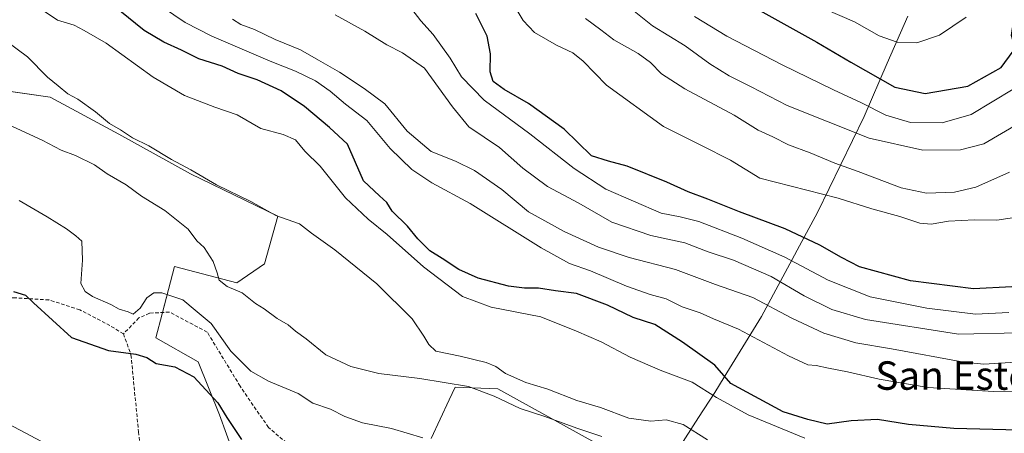
# Model space of a CAD drawing. Units: metres. Extents: x 590453 to 593898, y 4724396 to 4726755.
# Drawn here: x 592589 to 592866, y 4725202 to 4725319 of the extents above; entities that cross this region are included whole.
import ezdxf
from ezdxf.enums import TextEntityAlignment as Align

# ---------------------------------------------------------------- set-up
doc = ezdxf.new("R2010")
doc.units = ezdxf.units.M
doc.header["$MEASUREMENT"] = 0
doc.linetypes.add('TRAZOSX2', pattern=[1.5, 1, -0.5])
for name, color, linetype, lineweight in [('Cultivos leñosos', 92, 'Continuous', 0), ('Cultivos leñosos CxS', 92, 'Continuous', 0), ('Curva de nivel maestra', 36, 'Continuous', 30), ('Curva de nivel normal', 36, 'Continuous', 0), ('Matorral', 135, 'Continuous', 0), ('Matorral CxS', 135, 'Continuous', 0), ('Municipio', 9, 'Continuous', 13), ('Municipio CxS', 142, 'Continuous', 0), ('Senda', 19, 'TRAZOSX2', 0), ('Texto cartográfico', 19, 'Continuous', 0)]:
    doc.layers.add(name, color=color, linetype=linetype, lineweight=lineweight)
doc.styles.add('Arial', font='txt', dxfattribs={"height": 0.2})

# ---------------------------------------------------------------- blocks, each defined once
blk = doc.blocks.new('*U150')
at = {"layer": 'Matorral CxS', "color": 135, "linetype": 'Continuous', "lineweight": 0}
for points in [[(592756.12, 4725196.81, 508.82), (592723.59, 4725214.81, 511.17), (592711.65, 4725215.3, 509.36), (592709.98, 4725211.74, 507.92), (592704.88, 4725200.87, 505)], [(592651.34, 4725191.2, 496.9), (592645.39, 4725207.56, 499.51), (592639.44, 4725222.44, 502.55), (592627.54, 4725229.13, 502.26), (592629.31, 4725235.94, 504.14), (592632.75, 4725249.21, 508.67), (592650.25, 4725244.62, 510.03), (592658.03, 4725249.95, 511.98), (592661.75, 4725263.34, 515.28), (592637.21, 4725275.24, 513.99), (592617.13, 4725286.39, 514.16), (592597.8, 4725296.8, 513.01), (592576.98, 4725299.78, 510.59)]]:
    blk.add_polyline3d(points, dxfattribs=at)
blk = doc.blocks.new('*U163')
at = {"layer": 'Curva de nivel normal', "color": 36, "linetype": 'Continuous', "lineweight": 0}
blk.add_polyline3d([(592579.77, 4725316.8, 515), (592591.4, 4725308.14, 515), (592597.07, 4725302.43, 515), (592600.03, 4725300.04, 515), (592602.78, 4725297.73, 515), (592605.61, 4725296.25, 515), (592610.55, 4725292.68, 515), (592614.48, 4725289.38, 515), (592617.57, 4725287.6, 515), (592620.92, 4725285.35, 515), (592625.49, 4725283.13, 515), (592631.93, 4725279.29, 515), (592637.33, 4725276.42, 515), (592644.56, 4725272.18, 515), (592654.16, 4725267.52, 515), (592661.2, 4725263.56, 515), (592667.88, 4725261.24, 515), (592671.26, 4725258.62, 515), (592677.85, 4725253.88, 515), (592689.64, 4725244.33, 515), (592699.5, 4725234.48, 515), (592702.82, 4725229.6, 515), (592704.26, 4725227.29, 515), (592706.18, 4725225.46, 515), (592713.02, 4725224.04, 515), (592720.32, 4725222.19, 515), (592723.03, 4725221.08, 515), (592725.73, 4725219.11, 515), (592731.52, 4725216.57, 515), (592737.64, 4725214.69, 515), (592745.85, 4725211.56, 515), (592752.46, 4725209.62, 515), (592760.4, 4725206.61, 515), (592766.58, 4725205.7, 515), (592770.94, 4725206.08, 515), (592775.69, 4725204.81, 515), (592782.57, 4725200.47, 515)], dxfattribs=at)
blk = doc.blocks.new('*U165')
at = {"layer": 'Curva de nivel normal', "color": 36, "linetype": 'Continuous', "lineweight": 0}
blk.add_polyline3d([(592699.4, 4725321.58, 545), (592701.93, 4725318.27, 545), (592705.47, 4725314.41, 545), (592710.19, 4725307.8, 545), (592713.44, 4725302.55, 545), (592719.74, 4725295.93, 545), (592732.57, 4725286.47, 545), (592745.03, 4725276.76, 545), (592754, 4725270.98, 545), (592769.52, 4725264.23, 545), (592774.84, 4725263.22, 545), (592780.14, 4725261.85, 545), (592792.16, 4725257.21, 545), (592804.25, 4725251.88, 545), (592816.42, 4725245.33, 545), (592828.22, 4725240.7, 545), (592844.16, 4725237.46, 545), (592857.88, 4725235.79, 545), (592867.18, 4725236.27, 545)], dxfattribs=at)
blk = doc.blocks.new('*U166')
at = {"layer": 'Curva de nivel normal', "color": 36, "linetype": 'Continuous', "lineweight": 0}
blk.add_polyline3d([(592584.58, 4725205.72, 495), (592595.37, 4725200.06, 495)], dxfattribs=at)
blk = doc.blocks.new('*U180')
at = {"layer": 'Curva de nivel normal', "color": 36, "linetype": 'Continuous', "lineweight": 0}
blk.add_polyline3d([(592811.5, 4725323.33, 580), (592823.88, 4725317.98, 580), (592830.79, 4725314.03, 580), (592835.86, 4725312.29, 580), (592841.38, 4725312.1, 580), (592847.72, 4725314.28, 580), (592855.25, 4725319.34, 580)], dxfattribs=at)
blk = doc.blocks.new('*U182')
at = {"layer": 'Curva de nivel normal', "color": 36, "linetype": 'Continuous', "lineweight": 0}
blk.add_polyline3d([(592585.96, 4725289.16, 510), (592595.6, 4725284.73, 510), (592600.86, 4725281.94, 510), (592604.96, 4725280.42, 510), (592610.23, 4725277.8, 510), (592613.87, 4725275.28, 510), (592619.14, 4725272.16, 510), (592623.48, 4725269, 510), (592630.05, 4725264.93, 510), (592636.57, 4725259.75, 510), (592639.05, 4725256.47, 510), (592641.1, 4725254.58, 510), (592643.6, 4725250.62, 510), (592644.75, 4725247.46, 510), (592645.26, 4725245.34, 510), (592647.58, 4725243.63, 510), (592651.75, 4725241.79, 510), (592655.48, 4725238.86, 510), (592657.93, 4725237.3, 510), (592661.64, 4725234.62, 510), (592664.69, 4725232.84, 510), (592666.72, 4725231.04, 510), (592669.75, 4725228.9, 510), (592675.24, 4725224.38, 510), (592682.28, 4725221.06, 510), (592690.18, 4725219.15, 510), (592701.74, 4725217.76, 510), (592715.35, 4725215.5, 510), (592722.59, 4725212.74, 510), (592729.93, 4725209.31, 510), (592736.5, 4725207.19, 510), (592746.06, 4725203.67, 510), (592752.81, 4725201.39, 510)], dxfattribs=at)
blk = doc.blocks.new('*U183')
at = {"layer": 'Curva de nivel normal', "color": 36, "linetype": 'Continuous', "lineweight": 0}
blk.add_polyline3d([(592748.21, 4725318.88, 560), (592752.6, 4725315.78, 560), (592756.17, 4725312.92, 560), (592763.02, 4725309.05, 560), (592766.54, 4725306.51, 560), (592769.57, 4725303.36, 560), (592776.18, 4725299.16, 560), (592790.06, 4725291.78, 560), (592796.73, 4725287.55, 560), (592800.88, 4725285.7, 560), (592805.28, 4725283.37, 560), (592811.39, 4725281.16, 560), (592818.28, 4725278.24, 560), (592824.91, 4725275.94, 560), (592836.96, 4725271.29, 560), (592844.12, 4725269.8, 560), (592851.95, 4725270.14, 560), (592857.9, 4725271.52, 560), (592867.37, 4725275.73, 560)], dxfattribs=at)
blk = doc.blocks.new('*U187')
at = {"layer": 'Curva de nivel normal', "color": 36, "linetype": 'Continuous', "lineweight": 0}
blk.add_polyline3d([(592649.09, 4725318.78, 535), (592651.39, 4725317.22, 535), (592655.2, 4725315.8, 535), (592661.08, 4725313.06, 535), (592668.2, 4725310.13, 535), (592673.2, 4725307.21, 535), (592679.15, 4725303.88, 535), (592686.01, 4725299.22, 535), (592691.89, 4725294.93, 535), (592698.18, 4725287.22, 535), (592704.86, 4725281.57, 535), (592711.76, 4725278.8, 535), (592717.1, 4725276.16, 535), (592724.73, 4725270.9, 535), (592732.23, 4725264.62, 535), (592742.25, 4725259.07, 535), (592751.92, 4725254.64, 535), (592760.49, 4725251.74, 535), (592773.52, 4725248.41, 535), (592784.82, 4725244.16, 535), (592795.28, 4725240.54, 535), (592806.25, 4725234.65, 535), (592815.24, 4725230.44, 535), (592824.24, 4725227.78, 535), (592834.24, 4725226.11, 535), (592854.57, 4725222.3, 535), (592860.22, 4725221.79, 535), (592869.23, 4725222.3, 535)], dxfattribs=at)
blk = doc.blocks.new('*U198')
at = {"layer": 'Curva de nivel normal', "color": 36, "linetype": 'Continuous', "lineweight": 0}
blk.add_polyline3d([(592726.94, 4725324.7, 555), (592730.69, 4725318.32, 555), (592733.9, 4725315.03, 555), (592740.06, 4725311.43, 555), (592744.7, 4725309.29, 555), (592747.59, 4725306.93, 555), (592754.16, 4725300.2, 555), (592770.16, 4725288.54, 555), (592780.86, 4725283.24, 555), (592789.02, 4725279.07, 555), (592797.25, 4725274.04, 555), (592819.29, 4725268.42, 555), (592828.72, 4725265.45, 555), (592836.56, 4725263.3, 555), (592842.24, 4725261.38, 555), (592845.36, 4725261.1, 555), (592850.28, 4725261.94, 555), (592857.58, 4725262.3, 555), (592863.85, 4725262.23, 555), (592870, 4725263.2, 555)], dxfattribs=at)
blk = doc.blocks.new('*U199')
at = {"layer": 'Curva de nivel normal', "color": 36, "linetype": 'Continuous', "lineweight": 0}
blk.add_polyline3d([(592757.28, 4725324.85, 565), (592767.04, 4725316.9, 565), (592776.28, 4725311.2, 565), (592783.17, 4725306.22, 565), (592788.65, 4725302.8, 565), (592794.82, 4725299.74, 565), (592804.91, 4725294.5, 565), (592827.94, 4725285.28, 565), (592843.01, 4725281.88, 565), (592853.59, 4725281.98, 565), (592860.22, 4725283.71, 565), (592870.1, 4725289.54, 565), (592877.8, 4725296.29, 565), (592881.56, 4725299.29, 565), (592883.07, 4725301.44, 565), (592884.21, 4725304.59, 565), (592888.05, 4725310.78, 565), (592896.42, 4725321.41, 565)], dxfattribs=at)
blk = doc.blocks.new('*U206')
at = {"layer": 'Curva de nivel normal', "color": 36, "linetype": 'Continuous', "lineweight": 0}
blk.add_polyline3d([(592871.9, 4725213.99, 530), (592862.91, 4725214.07, 530), (592844.58, 4725215.23, 530), (592830.8, 4725217.52, 530), (592821.92, 4725219.64, 530), (592816.5, 4725220.6, 530), (592813.12, 4725221.36, 530), (592810.76, 4725221.56, 530), (592805.33, 4725224.06, 530), (592791.26, 4725231.63, 530), (592784.24, 4725234.46, 530), (592780.45, 4725236.22, 530), (592775.42, 4725237.86, 530), (592770.92, 4725240.17, 530), (592766.46, 4725241.36, 530), (592759.8, 4725243.66, 530), (592749.66, 4725247.99, 530), (592743.72, 4725250.09, 530), (592735.77, 4725254.48, 530), (592715.84, 4725266.88, 530), (592705.07, 4725272.77, 530), (592699.44, 4725276.48, 530), (592693.31, 4725282.37, 530), (592686.81, 4725290.27, 530), (592680.79, 4725294.84, 530), (592676.5, 4725298.52, 530), (592672.36, 4725301.39, 530), (592666.78, 4725304.15, 530), (592659.64, 4725306.89, 530), (592643.24, 4725313.98, 530), (592635.76, 4725317.79, 530), (592616.93, 4725330.64, 530)], dxfattribs=at)
blk = doc.blocks.new('*U210')
at = {"layer": 'Curva de nivel normal', "color": 36, "linetype": 'Continuous', "lineweight": 0}
blk.add_polyline3d([(592677.94, 4725319.94, 540), (592686.25, 4725315.38, 540), (592692.45, 4725311.51, 540), (592696.78, 4725309.26, 540), (592703, 4725304.96, 540), (592710.84, 4725294.13, 540), (592715.51, 4725288.43, 540), (592724.06, 4725282.62, 540), (592730.65, 4725276.9, 540), (592737.57, 4725271.67, 540), (592746.4, 4725266.99, 540), (592755.67, 4725261.67, 540), (592766.62, 4725257.94, 540), (592776.2, 4725255.87, 540), (592782.73, 4725253.32, 540), (592789.86, 4725251.04, 540), (592800.44, 4725246.42, 540), (592809.66, 4725240.94, 540), (592817.44, 4725237.16, 540), (592826.92, 4725234.32, 540), (592853.09, 4725230.15, 540), (592870.21, 4725230.61, 540)], dxfattribs=at)
blk = doc.blocks.new('*U216')
at = {"layer": 'Curva de nivel normal', "color": 36, "linetype": 'Continuous', "lineweight": 0}
blk.add_polyline3d([(592778.86, 4725319.53, 570), (592787.96, 4725313.98, 570), (592803.53, 4725305.91, 570), (592817.98, 4725298.83, 570), (592825.8, 4725295.18, 570), (592832.66, 4725291.73, 570), (592839.58, 4725289.72, 570), (592848.51, 4725289.62, 570), (592856.65, 4725291.92, 570), (592874.34, 4725302.59, 570), (592877.18, 4725305.96, 570), (592878.52, 4725310.96, 570), (592881.23, 4725315.62, 570), (592885.91, 4725321.95, 570)], dxfattribs=at)
blk = doc.blocks.new('*U221')
at = {"layer": 'Curva de nivel maestra', "color": 36, "linetype": 'Continuous', "lineweight": 30}
blk.add_polyline3d([(592868.06, 4725243.49, 550), (592857.31, 4725242.97, 550), (592839.58, 4725245.17, 550), (592825.24, 4725249.13, 550), (592820.2, 4725251.73, 550), (592814.14, 4725255.21, 550), (592804.38, 4725259.76, 550), (592791.49, 4725264.54, 550), (592782.66, 4725268.16, 550), (592777.12, 4725270.16, 550), (592771.08, 4725272.91, 550), (592759.93, 4725277.42, 550), (592754.67, 4725278.84, 550), (592749.9, 4725280.34, 550), (592742.25, 4725287.78, 550), (592732.22, 4725295.05, 550), (592725.37, 4725298.92, 550), (592722.26, 4725301.26, 550), (592721.49, 4725303.96, 550), (592721.56, 4725308.96, 550), (592720.59, 4725313.97, 550), (592717.39, 4725320.37, 550)], dxfattribs=at)
blk = doc.blocks.new('*U226')
at = {"layer": 'Curva de nivel maestra', "color": 36, "linetype": 'Continuous', "lineweight": 30}
blk.add_polyline3d([(592870.07, 4725203.22, 525), (592851.78, 4725203.64, 525), (592838.98, 4725204.76, 525), (592830.34, 4725206.19, 525), (592822.94, 4725205.86, 525), (592816.16, 4725204.87, 525), (592810.72, 4725206.2, 525), (592803.81, 4725208.39, 525), (592789.06, 4725216.28, 525), (592784.62, 4725221.44, 525), (592775.5, 4725227.9, 525), (592767.75, 4725232.93, 525), (592761.68, 4725234.9, 525), (592754.42, 4725238.32, 525), (592745.73, 4725241.62, 525), (592739.82, 4725242.38, 525), (592735.06, 4725243.11, 525), (592731.09, 4725243.08, 525), (592726.6, 4725243.71, 525), (592718.09, 4725245.97, 525), (592712.69, 4725248.36, 525), (592707.98, 4725251.47, 525), (592704.55, 4725253.59, 525), (592701.12, 4725256.97, 525), (592698.24, 4725260.52, 525), (592693.94, 4725264.77, 525), (592692.41, 4725267.24, 525), (592690.33, 4725269.07, 525), (592685.82, 4725273.3, 525), (592681.33, 4725283.56, 525), (592676.31, 4725288.26, 525), (592669.26, 4725294.19, 525), (592662.71, 4725298.58, 525), (592655.97, 4725301.66, 525), (592650.67, 4725303.46, 525), (592646.17, 4725305.54, 525), (592639.6, 4725307.62, 525), (592634.73, 4725310.01, 525), (592629.74, 4725312.24, 525), (592624.22, 4725315.58, 525), (592617.39, 4725321.07, 525)], dxfattribs=at)
blk = doc.blocks.new('*U231')
at = {"layer": 'Curva de nivel maestra', "color": 36, "linetype": 'Continuous', "lineweight": 30}
blk.add_polyline3d([(592794.76, 4725322.57, 575), (592813.22, 4725312.3, 575), (592822.86, 4725306.61, 575), (592835.14, 4725299.6, 575), (592843.7, 4725297.87, 575), (592855.74, 4725299.94, 575), (592865.05, 4725305.15, 575), (592868.48, 4725309.73, 575), (592868.76, 4725311.67, 575), (592867.97, 4725314.15, 575), (592868.53, 4725317.97, 575), (592871.24, 4725324.84, 575)], dxfattribs=at)

msp = doc.modelspace()

# ---------------------------------------------------------------- linework, layer by layer
at = {"layer": 'Cultivos leñosos', "color": 92, "linetype": 'Continuous', "lineweight": 0}
for points in [[(592651.34, 4725191.2, 496.9), (592645.39, 4725207.56, 499.51), (592639.44, 4725222.44, 502.55), (592627.54, 4725229.13, 502.26), (592629.31, 4725235.94, 504.14), (592629.4, 4725236.3, 504.2), (592632.75, 4725249.21, 508.67), (592650.25, 4725244.62, 510.03), (592658.03, 4725249.95, 511.98), (592661.75, 4725263.34, 515.28), (592637.21, 4725275.24, 513.99), (592617.13, 4725286.39, 514.16), (592597.8, 4725296.8, 513.01), (592585.32, 4725298.59, 511.45)], [(592756.12, 4725196.81, 508.82), (592723.59, 4725214.81, 511.17), (592711.65, 4725215.3, 509.36), (592709.98, 4725211.74, 507.92), (592704.88, 4725200.87, 505)]]:
    msp.add_polyline3d(points, dxfattribs=at)
at = {"layer": 'Cultivos leñosos CxS', "color": 92, "linetype": 'Continuous', "lineweight": 0}
for points in [[(592576.98, 4725299.78, 510.59), (592597.8, 4725296.8, 513.01), (592617.13, 4725286.39, 514.16), (592637.21, 4725275.24, 513.99), (592661.75, 4725263.34, 515.28), (592658.03, 4725249.95, 511.98), (592650.25, 4725244.62, 510.03), (592632.75, 4725249.21, 508.67), (592629.31, 4725235.94, 504.14), (592627.54, 4725229.13, 502.26), (592639.44, 4725222.44, 502.55), (592645.39, 4725207.56, 499.51), (592651.34, 4725191.2, 496.9)], [(592704.88, 4725200.87, 505), (592709.98, 4725211.74, 507.92), (592711.65, 4725215.3, 509.36), (592723.59, 4725214.81, 511.17), (592756.12, 4725196.81, 508.82)]]:
    msp.add_polyline3d(points, dxfattribs=at)
at = {"layer": 'Curva de nivel maestra', "color": 36, "linetype": 'Continuous', "lineweight": 30}
msp.add_polyline3d([(592587.47, 4725242.16, 500), (592590.84, 4725241.17, 500), (592593.08, 4725239, 500), (592603.76, 4725229.3, 500), (592614.19, 4725225.61, 500), (592621.89, 4725224.57, 500), (592624.93, 4725223.62, 500), (592627.61, 4725221.94, 500), (592632.88, 4725220.97, 500), (592638.2, 4725218.24, 500), (592644.9, 4725210.93, 500), (592647.42, 4725206.78, 500), (592651.6, 4725200.63, 500)], dxfattribs=at)
at = {"layer": 'Curva de nivel normal', "color": 36, "linetype": 'Continuous', "lineweight": 0}
for points in [[(592592.21, 4725323.59, 520), (592599.86, 4725318.47, 520), (592604.59, 4725317.02, 520), (592607.37, 4725315.55, 520), (592613.58, 4725311.97, 520), (592626.77, 4725302.46, 520), (592635.52, 4725297.26, 520), (592644.12, 4725294.04, 520), (592650.4, 4725291.81, 520), (592657, 4725288.03, 520), (592663.33, 4725286.36, 520), (592666.79, 4725284.82, 520), (592669.37, 4725281.67, 520), (592673.66, 4725277.45, 520), (592680.83, 4725268.47, 520), (592687.15, 4725262.51, 520), (592692.55, 4725258.25, 520), (592702.71, 4725249.08, 520), (592713.7, 4725240.74, 520), (592721.74, 4725237.78, 520), (592735.66, 4725235.04, 520), (592745.7, 4725231.08, 520), (592752.66, 4725228.05, 520), (592760.8, 4725223.69, 520), (592769.24, 4725220.11, 520), (592778.24, 4725216.7, 520), (592785.06, 4725212.41, 520), (592793.95, 4725207.51, 520), (592809.86, 4725200.95, 520)], [(592589.12, 4725267.74, 505), (592596.97, 4725263.19, 505), (592602.43, 4725259.81, 505), (592604.98, 4725257.88, 505), (592606.67, 4725256.35, 505), (592606.93, 4725250.96, 505), (592606.43, 4725244.45, 505), (592607.65, 4725242.18, 505), (592609.72, 4725240.75, 505), (592614.87, 4725238.57, 505), (592617.22, 4725237.26, 505), (592619.74, 4725236.44, 505), (592621.17, 4725235.81, 505), (592623.06, 4725237.53, 505), (592624.96, 4725240.36, 505), (592626.93, 4725241.78, 505), (592629.15, 4725241.77, 505), (592635.06, 4725239.8, 505), (592638.59, 4725236.98, 505), (592643.09, 4725233.16, 505), (592648.54, 4725225.42, 505), (592654.2, 4725219.76, 505), (592659.16, 4725216.96, 505), (592667.48, 4725213.56, 505), (592671.62, 4725210.78, 505), (592676.55, 4725209.12, 505), (592680.65, 4725207.02, 505), (592685.58, 4725205.29, 505), (592693.77, 4725203.72, 505), (592702.57, 4725201.06, 505)]]:
    msp.add_polyline3d(points, dxfattribs=at)
at = {"layer": 'Matorral', "color": 135, "linetype": 'Continuous', "lineweight": 0}
for points in [[(592651.34, 4725191.2, 496.9), (592645.39, 4725207.56, 499.51), (592639.44, 4725222.44, 502.55), (592627.54, 4725229.13, 502.26), (592629.31, 4725235.94, 504.14), (592629.4, 4725236.3, 504.2), (592632.75, 4725249.21, 508.67), (592650.25, 4725244.62, 510.03), (592658.03, 4725249.95, 511.98), (592661.75, 4725263.34, 515.28), (592637.21, 4725275.24, 513.99), (592617.13, 4725286.39, 514.16), (592597.8, 4725296.8, 513.01), (592585.32, 4725298.59, 511.45)], [(592756.12, 4725196.81, 508.82), (592723.59, 4725214.81, 511.17), (592711.65, 4725215.3, 509.36), (592709.98, 4725211.74, 507.92), (592704.88, 4725200.87, 505)]]:
    msp.add_polyline3d(points, dxfattribs=at)
at = {"layer": 'Municipio', "color": 9, "linetype": 'Continuous', "lineweight": 13}
msp.add_polyline3d([(592838.83, 4725319.62, 581.96), (592833.04, 4725306.33, 577.76), (592826.52, 4725291.37, 567.65), (592813.41, 4725264.36, 553.15), (592810.36, 4725258.69, 550.46), (592797.7, 4725235.12, 532.66), (592787.22, 4725218.15, 524.35), (592784.55, 4725213.82, 521.24), (592780, 4725206.73, 515.74), (592774.19, 4725197.67, 512.4)], dxfattribs=at)
msp.add_polyline3d([(592838.83, 4725319.62, 581.96), (592833.04, 4725306.33, 577.76), (592826.52, 4725291.37, 567.65), (592813.41, 4725264.36, 553.15), (592810.36, 4725258.69, 550.46), (592797.7, 4725235.12, 532.66), (592787.22, 4725218.15, 524.35), (592784.55, 4725213.82, 521.24), (592780, 4725206.73, 515.74), (592774.19, 4725197.67, 512.4)], dxfattribs=at)
at = {"layer": 'Municipio CxS', "color": 142, "linetype": 'Continuous', "lineweight": 0}
for points in [[(592838.83, 4725319.62, 581.96), (592833.04, 4725306.33, 577.76), (592826.52, 4725291.37, 567.65), (592813.41, 4725264.36, 553.15), (592810.36, 4725258.69, 550.46), (592797.7, 4725235.12, 532.66), (592787.22, 4725218.15, 524.35), (592784.55, 4725213.82, 521.24), (592780, 4725206.73, 515.74), (592774.19, 4725197.67, 512.4)], [(592774.19, 4725197.67, 512.4), (592780, 4725206.73, 515.74), (592784.55, 4725213.82, 521.24), (592787.22, 4725218.15, 524.35), (592797.7, 4725235.12, 532.66), (592810.36, 4725258.69, 550.46), (592813.41, 4725264.36, 553.15), (592826.52, 4725291.37, 567.65), (592833.04, 4725306.33, 577.76), (592838.83, 4725319.62, 581.96)], [(592838.83, 4725319.62, 581.96), (592833.04, 4725306.33, 577.76), (592826.52, 4725291.37, 567.65), (592813.41, 4725264.36, 553.15), (592810.36, 4725258.69, 550.46), (592797.7, 4725235.12, 532.66), (592787.22, 4725218.15, 524.35), (592784.55, 4725213.82, 521.24), (592780, 4725206.73, 515.74), (592774.19, 4725197.67, 512.4)], [(592774.19, 4725197.67, 512.4), (592780, 4725206.73, 515.74), (592784.55, 4725213.82, 521.24), (592787.22, 4725218.15, 524.35), (592797.7, 4725235.12, 532.66), (592810.36, 4725258.69, 550.46), (592813.41, 4725264.36, 553.15), (592826.52, 4725291.37, 567.65), (592833.04, 4725306.33, 577.76), (592838.83, 4725319.62, 581.96)]]:
    msp.add_polyline3d(points, dxfattribs=at)
at = {"layer": 'Senda', "color": 19, "linetype": 'TRAZOSX2', "lineweight": 0}
for points in [[(592618.4, 4725230.28, 500.95), (592614.59, 4725232.61, 500.84), (592606.13, 4725237.05, 501.45), (592597.45, 4725239.81, 500.85), (592587.71, 4725240.44, 499.78), (592581.79, 4725240.23, 499.08), (592578.19, 4725238.11, 498.25)], [(592697.82, 4725188.79, 501.71), (592681.61, 4725191.43, 501.24), (592667.72, 4725196.72, 501.2), (592659.13, 4725204, 501.69), (592651.19, 4725215.58, 503.01), (592641.93, 4725230.79, 504.4), (592631.34, 4725236.41, 504.2), (592625.72, 4725236.08, 504.17), (592622.75, 4725234.76, 503.71), (592618.4, 4725230.28, 500.95)], [(592618.4, 4725230.28, 500.95), (592620.52, 4725224.35, 499.83), (592622.64, 4725202.76, 496.73), (592624.33, 4725189.01, 494.99), (592625.6, 4725181.6, 493.42), (592627.93, 4725179.27, 492.87), (592634.28, 4725177.15, 492.2), (592646.77, 4725175.25, 493.5), (592656.93, 4725174.61, 494.15), (592663.07, 4725174.82, 494.91), (592671.32, 4725174.4, 495.22), (592677.46, 4725170.8, 494.57), (592681.06, 4725166.36, 493.93), (592683.17, 4725160.01, 493.1), (592680.85, 4725144.77, 491.61), (592678.94, 4725142.65, 491.37), (592674.28, 4725141.17, 491.06), (592664.12, 4725141.38, 489.97), (592656.29, 4725141.38, 489.06), (592646.77, 4725139.05, 487.4), (592643.59, 4725136.09, 486.58), (592641.6, 4725131.9, 486.06)]]:
    msp.add_polyline3d(points, dxfattribs=at)

# ---------------------------------------------------------------- block references
at = {"layer": 'Curva de nivel maestra', "color": 36, "linetype": 'Continuous', "lineweight": 30}
for name in ['*U226', '*U221', '*U231']:
    msp.add_blockref(name, (0, 0), dxfattribs=at)
at = {"layer": 'Curva de nivel normal', "color": 36, "linetype": 'Continuous', "lineweight": 0}
for name in ['*U163', '*U166', '*U182', '*U183', '*U198', '*U210', '*U187', '*U206', '*U165', '*U180', '*U216', '*U199']:
    msp.add_blockref(name, (0, 0), dxfattribs=at)
at = {"layer": 'Matorral CxS', "color": 135, "linetype": 'Continuous', "lineweight": 0}
msp.add_blockref('*U150', (0, 0), dxfattribs=at)

# ---------------------------------------------------------------- texts
at = {"layer": 'Texto cartográfico', "color": 19, "linetype": 'Continuous', "lineweight": 0, "style": 'Arial'}
msp.add_text('San Esteban', height=8, dxfattribs=at).set_placement((592861.17, 4725218.56), align=Align.MIDDLE_CENTER)

doc.saveas('drawing.dxf')
